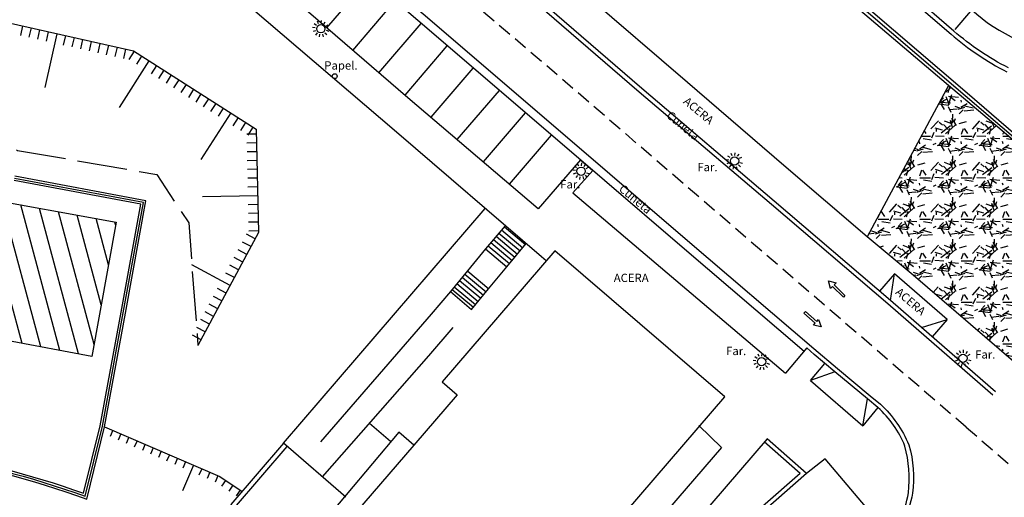
# Model space of a CAD drawing. Units: metres. Extents: x 539654 to 540941, y 4780745 to 4782354.
# Drawn here: x 540643 to 540714, y 4781533 to 4781568 of the extents above; entities that cross this region are included whole.
import ezdxf

# ---------------------------------------------------------------- set-up
doc = ezdxf.new("R2010")
doc.units = ezdxf.units.M
for name, pattern in [('ACAD_ISO02W100', [15, 12, -3]), ('CONTINUA', [0]), ('TRAZOSX2', [1.5, 1, -0.5])]:
    doc.linetypes.add(name, pattern=pattern)
for name, color, linetype in [('BARANDILLA', 211, 'VALLA REDONDA'), ('BORDILLO', 7, 'Continuous'), ('CUNETA', 8, 'Continuous'), ('EDIFICIO-SOMBRA', 8, 'Continuous'), ('ESCALERAS', 7, 'Continuous'), ('ESCOLLERA', 7, 'Continuous'), ('FAROLA', 7, 'Continuous'), ('FAROLA_TEXTO', 7, 'Continuous'), ('MURO', 7, 'Continuous'), ('PAPELERA', 7, 'Continuous'), ('RIGOLA', 8, 'Continuous'), ('TALUD-CABEZA', 3, 'Continuous'), ('TALUD-PEINES', 7, 'Continuous'), ('TALUD-PIE', 1, 'ACAD_ISO02W100'), ('VIALIDAD_LINEA_BLANCA', 7, 'CONTINUA'), ('VIALIDAD_PASO-PEATONES', 7, 'Continuous')]:
    doc.layers.add(name, color=color, linetype=linetype)
doc.layers.add('EDIFICIO', color=7, linetype='Continuous', lineweight=30)
doc.styles.add('inforlur', font='lucon.TTF')
doc.styles.get("Standard").update_dxf_attribs({"font": 'arial.ttf'})
doc.linetypes.add('VALLA REDONDA', pattern='A,0.25,[133,ltypeshp.shx,S=0.075,R=-90,X=-0.15,Y=0.075],0.25', length=0.5)

# ---------------------------------------------------------------- blocks, each defined once
blk = doc.blocks.new('AAAAAAA')
at = {"layer": 'FAROLA', "flags": 128}
for points in [[(-0.4, 0.057), (-0.594, 0.085)], [(-0.324, 0.242), (-0.481, 0.359)], [(-0.168, 0.368), (-0.25, 0.546)], [(0.029, 0.403), (0.042, 0.598)], [(0.218, 0.34), (0.324, 0.505)], [(0.355, 0.194), (0.527, 0.288)], [(-0.379, -0.142), (-0.562, -0.21)], [(-0.264, -0.306), (-0.392, -0.454)], [(-0.085, -0.395), (-0.126, -0.587)], [(0.115, -0.388), (0.17, -0.575)], [(0.286, -0.285), (0.425, -0.423)], [(0.388, -0.113), (0.576, -0.168)]]:
    blk.add_lwpolyline(points, dxfattribs=at)
at = {"layer": 'FAROLA'}
blk.add_circle((0, 0), 0.3, dxfattribs=at)

msp = doc.modelspace()

# ---------------------------------------------------------------- hatches: boundary and pattern name
at = {"layer": 'EDIFICIO-SOMBRA'}
h = msp.add_hatch(dxfattribs=at)
h.set_pattern_fill('ANSI31', color=256, scale=10, angle=60, style=0)
h.set_pattern_definition([(105, (0, 0), (-1.20740728286, -0.32352380638), [])])
h.paths.add_polyline_path([(540630.1, 4781556.7055), (540650.3, 4781553.0405), (540648.551, 4781543.3395), (540628.0605, 4781547.1965)])
at = {"layer": 'ESCOLLERA'}
h = msp.add_hatch(dxfattribs=at)
h.set_pattern_fill('GRAVEL', color=256, scale=3, style=0)
h.set_pattern_definition([(228.0128, (-50.32785, 19.89073), (-23.999994696474, -27.000004024822), [0.403608, -39.957264]), (184.9697, (-50.59785, 19.59073), (36.000003154553, 2.999973921021), [0.692604, -68.567775]), (132.5104, (-51.28785, 19.53073), (29.9999721550404, -33.0000260216136), [0.488364, -48.348096]), (267.2737, (-52.45785, 18.78073), (2.9999880531816, 60.0000008849204), [0.630714, -62.440674]), (292.8337, (-52.48785, 18.15073), (-15.0000297163114, 35.9999892353333), [0.618465, -61.228119]), (357.2737, (-52.24785, 17.58073), (-60.0000008849204, 2.9999880531816), [0.630714, -62.440674]), (37.6942, (-51.61785, 17.55073), (-39.000022036854, -29.9999712154816), [0.834087, -82.574547]), (72.2553, (-50.95785, 18.06073), (21.0000322881162, 65.9999886937176), [0.787464, -77.958963]), (121.4296, (-50.71785, 18.81073), (-24.000024702529, 38.9999851094777), [0.63285, -62.652219]), (175.2364, (-51.04785, 19.35073), (33.000002838959, -2.999974597984), [0.722496, -35.402289]), (222.3974, (-51.76785, 19.41073), (-36.0000220532197, -32.9999762460424), [0.934344, -92.500125]), (138.8141, (-49.48785, 18.75073), (-21.000008840417, 17.999991940028), [0.318903, -31.571532]), (171.4692, (-49.72785, 18.96073), (38.9999948544454, -6.0000237301194), [0.606711, -60.064533]), (225, (-50.3278, 19.0507), (-3e-16, -3.00000092835), [0.424263, -3.818376]), (203.1986, (-50.53785, 19.41073), (14.999999192, 6.000003975795), [0.228474, -22.618845]), (291.8014, (-50.74785, 19.32073), (-2.9999997315, 9.00000081903), [0.323109, -15.832386]), (30.9638, (-50.62785, 19.02073), (8.999994066864, 6.00000745062), [0.524787, -16.968069]), (161.5651, (-50.1778, 19.2907), (6.00000130378, -2.99999520967), [0.379473, -9.107361]), (16.3895, (-52.48785, 19.32073), (30.000006595236, 8.999978129454), [0.5316, -52.628535]), (70.3462, (-51.97785, 19.47073), (-11.999985742115, -33.000006406819), [0.445983, -44.152224]), (293.1986, (-50.17785, 19.89073), (-6.000003975795, 14.999999192), [0.456945, -22.390374]), (343.6105, (-49.99785, 19.47073), (-30.000006595236, 8.999978129454), [0.5316, -52.628535]), (339.444, (-52.48785, 17.46073), (-15.000005533627, 5.999987989265), [0.51264, -25.119372]), (294.7751, (-52.00785, 17.28073), (-14.9999765677355, 33.000010265517), [0.429534, -42.523929]), (66.8014, (-50.14785, 16.89073), (6.000003975795, 14.999999192), [0.456945, -22.390374]), (17.354, (-49.96785, 17.31073), (-39.0000060572905, -11.9999835067773), [0.502893, -49.786272]), (69.444, (-51.61785, 16.89073), (-5.999987989265, -15.000005533627), [0.25632, -25.375692]), (101.3099, (-50.32785, 16.8907), (-2.999992896485, 12.00000225669), [0.15297, -15.144087]), (165.9638, (-50.35785, 17.0407), (9.00000163797, -2.99999417208), [0.618465, -11.75085]), (186.009, (-50.95785, 17.19073), (29.999999252718, 2.9999979524455), [0.57315, -56.741769]), (303.6901, (-50.62785, 18.7507), (-3.00000400352, 5.99999867331), [0.432666, -10.383987]), (353.1572, (-50.38785, 18.39073), (50.9999980964356, -6.0000239937743), [0.755382, -74.782689]), (60.9454, (-49.63785, 18.30073), (-12.000000081598, -21.000001153709), [0.308868, -30.578022]), (90, (-49.4878, 18.5707), (-3, 3), [0.18, -2.82]), (120.2564, (-51.01785, 17.28073), (11.999984660408, -21.000007367564), [0.416772, -41.26056]), (48.0128, (-51.22785, 17.64073), (23.999994696474, 27.000004024822), [0.807216, -39.553656]), (0, (-50.6878, 18.2407), (3, 3), [0.78, -2.22]), (325.3048, (-49.90785, 18.24073), (-29.9999827769626, 21.000025828783), [0.474342, -46.959822]), (254.0546, (-49.51785, 17.97073), (-2.99999966789, -12.000000379956), [0.436806, -21.403524]), (207.646, (-49.63785, 17.55073), (-56.9999874215388, -30.0000231395075), [0.711195, -70.408422]), (175.4261, (-50.26785, 17.22073), (-39.0000016749364, 2.9999844034833), [0.752397, -74.487222])])
h.paths.add_polyline_path([(540726.13795, 4781549.52727), (540715.0935, 4781542.968), (540707.858, 4781549.2215), (540704.5365, 4781551.9905), (540710.417, 4781562.919), (540718.782, 4781555.8385)])

# ---------------------------------------------------------------- linework, layer by layer
at = {"layer": 'BARANDILLA', "flags": 128}
msp.add_lwpolyline([(540687.91285, 4781582.5543), (540689.36121, 4781581.34242), (540693.28663, 4781577.92687), (540702.8028, 4781569.76879), (540711.61233, 4781562.20719), (540719.79705, 4781555.20337), (540726.29392, 4781549.71457)], dxfattribs=at)
msp.add_lwpolyline([(540628.21952, 4781547.17883), (540628.02406, 4781545.41967), (540627.48738, 4781542.15653, -0.04511102), (540626.75024, 4781539.30735, -0.08814278), (540625.21916, 4781537.11193, -0.04227761), (540635.93691, 4781536.42098, -0.04299001), (540648.06708, 4781533.24674), (540649.3125, 4781538.29314), (540650.81961, 4781546.50428), (540652.27106, 4781554.46909), (540642.965, 4781556.21474)], format="xyb", dxfattribs=at)
at = {"layer": 'BORDILLO'}
for p, q in [((540671.3765, 4781562.047), (540662.0505, 4781570.081)), ((540670.542, 4781559.5565), (540659.992, 4781568.581)), ((540680.78947, 4781554.01017), (540671.3765, 4781562.047)), ((540681.019, 4781550.5335), (540670.542, 4781559.5565)), ((540683.8245, 4781557.56488), (540680.78947, 4781554.01017)), ((540683.8245, 4781557.56488), (540684.71494, 4781556.78903, 4.733)), ((540684.71494, 4781556.78903, 4.733), (540683.2734, 4781555.16369, 4.68479)), ((540683.2734, 4781555.16369, 4.68479), (540698.6282, 4781542.1352, 3.109)), ((540662.39468, 4781537.07113, -95.208), (540676.95716, 4781554.04433, -95.208)), ((540681.35059, 4781550.24974), (540681.019, 4781550.5335)), ((540700.18154, 4781543.95365, 3.084), (540698.6282, 4781542.1352, 3.109)), ((540700.7175, 4781543.4935), (540700.18154, 4781543.95365, 3.084)), ((540702.1915, 4781542.233), (540700.7175, 4781543.4935)), ((540704.5595, 4781540.2735), (540702.1915, 4781542.233)), ((540705.308, 4781539.659), (540704.5595, 4781540.2735)), ((540701.49391, 4781535.94753, 2.649), (540700.15522, 4781534.8734, 2.642)), ((540704.68113, 4781532.18834, 1.809), (540701.49391, 4781535.94753, 2.649))]:
    msp.add_line(p, q, dxfattribs=at)
at = {"layer": 'BORDILLO', "flags": 128}
for points in [[(540715.0935, 4781542.968), (540707.858, 4781549.2215), (540704.5365, 4781551.9905), (540698.515, 4781557.151), (540691.5645, 4781563.148), (540684.20921, 4781569.47291), (540684.1125, 4781569.8775)], [(540713.8115, 4781540.7885), (540708.4535, 4781545.4395), (540706.216, 4781547.39), (540697.812, 4781554.5765), (540697.812, 4781554.5765), (540688.2575, 4781562.704), (540681.439, 4781568.6095)], [(540706.216, 4781547.39), (540706.508, 4781549.307), (540705.43778, 4781548.05547)], [(540710.3175, 4781546.0095), (540706.508, 4781549.307)], [(540708.4535, 4781545.4395), (540710.3175, 4781546.0095), (540709.23434, 4781544.76169)], [(540702.1915, 4781542.233), (540700.434, 4781541.6115), (540701.48335, 4781542.83858)], [(540700.434, 4781541.6115), (540704.217, 4781538.3285)], [(540705.308, 4781539.659), (540704.217, 4781538.3285), (540704.5595, 4781540.2735)]]:
    msp.add_lwpolyline(points, dxfattribs=at)
msp.add_lwpolyline([(540707.595, 4781569.244), (540710.5995, 4781566.6395, 0.06170891), (540714.615, 4781563.9245, 0.09610804)], format="xyb", dxfattribs=at)
at = {"layer": 'BORDILLO'}
for centre, radius, start, end in [((540700.22523, 4781534.03239), 7.58243, 21.9200055, 47.9070998), ((540698.54304, 4781534.51971), 9.02594, 353.4460668, 15.0473676), ((540701.20262, 4781534.43501), 6.37786, 313.1376705, 351.4745876)]:
    msp.add_arc(centre, radius, start, end, dxfattribs=at)
at = {"layer": 'CUNETA', "flags": 128}
for points in [[(540648.66121, 4781609.9274, -0.17843815), (540648.42027, 4781605.7344, 0.07014371), (540646.26865, 4781600.17286, 0.08777213), (540646.58353, 4781593.68903, 0.09763904), (540648.31289, 4781589.79858, 0.03226277), (540650.60392, 4781586.87988), (540658.07157, 4781580.52298), (540665.47424, 4781574.12897), (540674.81278, 4781566.09586), (540685.9486, 4781556.53145), (540691.55776, 4781551.72824), (540700.68581, 4781543.91534), (540702.38463, 4781542.46258), (540704.75031, 4781540.505), (540705.50379, 4781539.88641, -0.10231146), (540707.54453, 4781536.95825, -0.10794939), (540707.80745, 4781533.45015, -0.15923815), (540705.76481, 4781529.55852)], [(540647.86438, 4781589.3917, 0.0335921), (540650.215, 4781586.423), (540657.681, 4781580.0675), (540665.0825, 4781573.6745), (540674.4215, 4781565.641), (540685.558, 4781556.076), (540691.1675, 4781551.2725), (540699.9859, 4781543.72463)]]:
    msp.add_lwpolyline(points, format="xyb", dxfattribs=at)
at = {"layer": 'CUNETA', "ltscale": 15, "flags": 128}
msp.add_lwpolyline([(540714.73669, 4781564.1992, -0.06150524), (540710.79641, 4781566.86583), (540707.79057, 4781569.4715), (540697.75637, 4781578.02559), (540689.74466, 4781584.88499), (540687.28737, 4781587.02836), (540668.17153, 4781603.42236, 0.12990287), (540662.28951, 4781606.70849, 0.17107622), (540656.54795, 4781605.62819, 0.19708891), (540652.17141, 4781599.66856, 0.13098019), (540652.46141, 4781594.61741, 0.11573192), (540655.54068, 4781590.40629), (540665.72755, 4781581.66841), (540674.1049, 4781574.4741), (540681.24342, 4781568.38201), (540688.0621, 4781562.47636), (540697.61732, 4781554.34824), (540706.01994, 4781547.16292), (540708.2566, 4781545.21315), (540713.61484, 4781540.56195)], format="xyb", dxfattribs=at)
at = {"layer": 'EDIFICIO', "flags": 128}
msp.add_lwpolyline([(540630.1, 4781556.7055), (540650.3, 4781553.0405), (540648.551, 4781543.3395), (540628.0605, 4781547.1965), (540630.1, 4781556.7055)], dxfattribs=at)
at = {"layer": 'EDIFICIO', "elevation": 4.691, "flags": 128}
for points in [[(540681.98578, 4781550.98826), (540673.8348, 4781541.51136), (540674.93412, 4781540.56585), (540671.80414, 4781536.92672), (540670.70482, 4781537.87224), (540663.10029, 4781528.82109), (540675.25975, 4781518.32447), (540682.98688, 4781527.30856), (540681.9937, 4781528.16279), (540685.12368, 4781531.80191), (540686.11686, 4781530.94769), (540694.26784, 4781540.42459), (540681.98578, 4781550.98826)], [(540671.80414, 4781536.92672), (540665.18555, 4781529.23148), (540675.37211, 4781520.47013), (540681.9937, 4781528.16279)]]:
    msp.add_lwpolyline(points, dxfattribs=at)
at = {"layer": 'ESCALERAS'}
for p, q in [((540678.33456, 4781552.7196, 4.07614), (540679.86683, 4781551.43455, 4.07132)), ((540677.56346, 4781551.80014, 4.07614), (540679.09573, 4781550.5151, 4.07132)), ((540677.75623, 4781552.03, 4.07614), (540679.2885, 4781550.74496, 4.07132)), ((540677.94901, 4781552.25987, 4.07614), (540679.48128, 4781550.97482, 4.07132)), ((540678.14178, 4781552.48973, 4.07614), (540679.67406, 4781551.20469, 4.07132)), ((540676.98512, 4781551.11055, 4.07614), (540678.5174, 4781549.82551, 4.07132)), ((540677.1779, 4781551.34041, 4.07614), (540678.71017, 4781550.05537, 4.07132)), ((540677.37068, 4781551.57028, 4.07614), (540678.90295, 4781550.28523, 4.07132)), ((540675.29259, 4781549.06793, 3.92509), (540676.82486, 4781547.78288, 3.92027)), ((540675.48402, 4781549.29895, 3.92515), (540677.01629, 4781548.0139, 3.92033)), ((540675.69441, 4781549.51369, 3.92521), (540677.22668, 4781548.22864, 3.92039)), ((540674.71831, 4781548.37486, 3.92491), (540676.25058, 4781547.08981, 3.92009)), ((540674.90973, 4781548.60588, 3.92497), (540676.442, 4781547.32084, 3.92015)), ((540675.10116, 4781548.8369, 3.92503), (540676.63343, 4781547.55186, 3.92021)), ((540674.44005, 4781548.03906, 2.76), (540675.95751, 4781546.73623, 2.76)), ((540674.56703, 4781548.19232, 2.87977), (540676.0993, 4781546.90727, 2.87495))]:
    msp.add_line(p, q, dxfattribs=at)
at = {"layer": 'ESCOLLERA', "flags": 128}
msp.add_lwpolyline([(540710.417, 4781562.919), (540704.5365, 4781551.9905)], dxfattribs=at)
at = {"layer": 'MURO'}
for p, q in [((540678.39582, 4781552.79264, 4.07614), (540676.98512, 4781551.11055, 4.07614)), ((540676.98512, 4781551.11055, 4.07614), (540675.67544, 4781549.52997, 3.92521)), ((540678.5174, 4781549.82551, 4.07132), (540679.90084, 4781551.4951, 4.9379)), ((540677.1984, 4781548.23368, 3.89484), (540678.5174, 4781549.82551, 4.07132)), ((540675.67544, 4781549.52997, 3.92521), (540674.44004, 4781548.03907, 2.76)), ((540675.95751, 4781546.73623, 2.76), (540677.1984, 4781548.23368, 3.89484)), ((540674.44004, 4781548.03907, 2.76), (540673.04155, 4781546.40863, 2.781)), ((540673.04155, 4781546.40863, 2.781), (540665.04894, 4781537.16223, 3.599)), ((540672.8785, 4781543.38025, 2.712), (540674.63184, 4781545.42551, 2.731)), ((540665.20827, 4781534.63062, 3.589), (540672.8785, 4781543.38025, 2.712)), ((540670.11795, 4781537.1899, 4.691), (540668.59791, 4781538.49727, 4.691)), ((540692.3773, 4781538.35768, 3.083), (540694.01144, 4781536.76093, 2.965)), ((540666.88884, 4781533.17441, -95.208), (540662.39343, 4781537.06968, -95.208)), ((540697.30484, 4781537.39308, 2.978), (540686.27778, 4781524.54939, 2.69)), ((540699.70139, 4781534.87417, 2.67208), (540697.10615, 4781537.16831, 2.978)), ((540700.15522, 4781534.8734, 2.642), (540697.30484, 4781537.39308, 2.978)), ((540694.01144, 4781536.76093, 2.965), (540688.36757, 4781530.19897, 4.691)), ((540699.70139, 4781534.87417, 2.41499), (540696.98156, 4781532.48593)), ((540700.155, 4781534.87323, 2.642), (540697.1795, 4781532.2605))]:
    msp.add_line(p, q, dxfattribs=at)
at = {"layer": 'MURO', "flags": 128}
msp.add_lwpolyline([(540688.06687, 4781582.73837), (540689.517, 4781581.525), (540693.4435, 4781578.1085), (540702.959, 4781569.951), (540711.769, 4781562.389), (540720.0025, 4781555.266), (540726.4475, 4781549.899), (540726.13795, 4781549.52727), (540718.782, 4781555.8385), (540710.417, 4781562.919), (540701.5115, 4781570.5165), (540691.7645, 4781578.9355), (540687.7645, 4781582.377), (540688.06687, 4781582.73837)], dxfattribs=at)
for points in [[(540628.0605, 4781547.1965), (540627.8655, 4781545.4415), (540627.3295, 4781542.1825, -0.04499941), (540626.602, 4781539.368, -0.10174557), (540624.8076, 4781536.94225, -0.04390836), (540635.9115, 4781536.263, -0.04359194), (540648.18, 4781533.0365), (540649.469, 4781538.2595), (540650.977, 4781546.4755), (540652.457, 4781554.597), (540642.9945, 4781556.372)], [(540628.37955, 4781547.16105), (540628.18362, 4781545.3977), (540627.64625, 4781542.1304, -0.04522054), (540626.89942, 4781539.24636, -0.07586998), (540625.60046, 4781537.27948, -0.04077426), (540635.96247, 4781536.57995, -0.04238712), (540647.95335, 4781533.45788), (540649.15502, 4781538.32699), (540650.66123, 4781546.53325), (540652.08394, 4781554.34037), (540642.93532, 4781556.05649)]]:
    msp.add_lwpolyline(points, format="xyb", dxfattribs=at)
at = {"layer": 'MURO', "elevation": -95.208, "flags": 128}
msp.add_lwpolyline([(540662.39343, 4781537.06968), (540658.59183, 4781532.64179), (540658.85464, 4781532.40756), (540662.65795, 4781536.84048)], dxfattribs=at)
at = {"layer": 'PAPELERA'}
msp.add_circle((540666.0865, 4781563.6055), 0.17678, dxfattribs=at)
at = {"layer": 'RIGOLA', "flags": 128}
for points in [[(540648.66121, 4781609.9274, -0.17843815), (540648.42027, 4781605.7344, 0.07014371), (540646.26865, 4781600.17286, 0.08777213), (540646.58353, 4781593.68903, 0.09763904), (540648.31289, 4781589.79858, 0.03226277), (540650.60392, 4781586.87988), (540658.07157, 4781580.52298), (540665.47424, 4781574.12897), (540674.81278, 4781566.09586), (540685.9486, 4781556.53145), (540691.55776, 4781551.72824), (540700.68581, 4781543.91534), (540702.38463, 4781542.46258), (540704.75031, 4781540.505), (540705.50379, 4781539.88641, -0.10231146), (540707.54453, 4781536.95825, -0.10794939), (540707.80745, 4781533.45015, -0.15923815), (540705.76481, 4781529.55852)], [(540647.86438, 4781589.3917, 0.0335921), (540650.215, 4781586.423), (540657.681, 4781580.0675), (540665.0825, 4781573.6745), (540674.4215, 4781565.641), (540685.558, 4781556.076), (540691.1675, 4781551.2725), (540699.9859, 4781543.72463)]]:
    msp.add_lwpolyline(points, format="xyb", dxfattribs=at)
at = {"layer": 'RIGOLA', "ltscale": 15, "flags": 128}
msp.add_lwpolyline([(540714.73669, 4781564.1992, -0.06150524), (540710.79641, 4781566.86583), (540707.79057, 4781569.4715), (540697.75637, 4781578.02559), (540689.74466, 4781584.88499), (540687.28737, 4781587.02836), (540668.17153, 4781603.42236, 0.12990287), (540662.28951, 4781606.70849, 0.17107622), (540656.54795, 4781605.62819, 0.19708891), (540652.17141, 4781599.66856, 0.13098019), (540652.46141, 4781594.61741, 0.11573192), (540655.54068, 4781590.40629), (540665.72755, 4781581.66841), (540674.1049, 4781574.4741), (540681.24342, 4781568.38201), (540688.0621, 4781562.47636), (540697.61732, 4781554.34824), (540706.01994, 4781547.16292), (540708.2566, 4781545.21315), (540713.61484, 4781540.56195)], format="xyb", dxfattribs=at)
at = {"layer": 'TALUD-CABEZA', "flags": 128}
for points in [[(540633.2425, 4781569.526), (540637.0875, 4781570.7625), (540642.231, 4781567.5265), (540651.551, 4781565.429), (540660.4235, 4781559.7695), (540660.588, 4781552.3015), (540656.208, 4781544.1265)], [(540649.469, 4781538.2595), (540657.792, 4781534.6545), (540659.39341, 4781533.57543)]]:
    msp.add_lwpolyline(points, dxfattribs=at)
at = {"layer": 'TALUD-PEINES'}
for p, q in [((540643.53716, 4781567.23254), (540643.38347, 4781566.54962)), ((540644.158, 4781567.09282), (540644.00431, 4781566.4099)), ((540644.77883, 4781566.9531), (540644.62514, 4781566.27018)), ((540645.39967, 4781566.81338), (540645.24598, 4781566.13046)), ((540646.0205, 4781566.67366), (540645.14226, 4781562.77126)), ((540646.64134, 4781566.53394), (540646.48765, 4781565.85102)), ((540647.26218, 4781566.39422), (540647.10848, 4781565.7113)), ((540647.88301, 4781566.25449), (540647.72932, 4781565.57158)), ((540648.50385, 4781566.11477), (540648.35015, 4781565.43185)), ((540649.12468, 4781565.97505), (540648.97099, 4781565.29213)), ((540649.74552, 4781565.83533), (540649.59182, 4781565.15241)), ((540650.36635, 4781565.69561), (540650.21266, 4781565.01269)), ((540650.98719, 4781565.55589), (540650.83349, 4781564.87297)), ((540651.60028, 4781565.39757), (540651.22383, 4781564.80741)), ((540652.6733, 4781564.71312), (540650.52218, 4781561.34078)), ((540652.13679, 4781565.05534), (540651.76034, 4781564.46518)), ((540653.20981, 4781564.3709), (540652.83336, 4781563.78074)), ((540653.74632, 4781564.02867), (540653.36987, 4781563.43851)), ((540654.28282, 4781563.68645), (540653.90638, 4781563.09629)), ((540654.81933, 4781563.34423), (540654.44289, 4781562.75407)), ((540655.35584, 4781563.00201), (540654.9794, 4781562.41185)), ((540655.89235, 4781562.65978), (540655.51591, 4781562.06962)), ((540656.42886, 4781562.31756), (540656.05242, 4781561.7274)), ((540656.96537, 4781561.97534), (540656.58892, 4781561.38518)), ((540657.50188, 4781561.63311), (540657.12543, 4781561.04295)), ((540658.03839, 4781561.29089), (540657.66194, 4781560.70073)), ((540658.5749, 4781560.94867), (540656.42378, 4781557.57632)), ((540659.11141, 4781560.60644), (540658.73496, 4781560.01628)), ((540659.64792, 4781560.26422), (540659.27147, 4781559.67406)), ((540660.18443, 4781559.922), (540659.80798, 4781559.33184)), ((540660.43127, 4781559.41679), (540659.73144, 4781559.40138)), ((540660.44528, 4781558.78058), (540659.74545, 4781558.76517)), ((540660.4593, 4781558.14437), (540659.75947, 4781558.12896)), ((540660.47331, 4781557.50817), (540659.77348, 4781557.49275)), ((540660.48733, 4781556.87196), (540659.78749, 4781556.85654)), ((540660.50134, 4781556.23575), (540659.80151, 4781556.22033)), ((540660.51535, 4781555.59954), (540659.81552, 4781555.58412)), ((540660.52937, 4781554.96333), (540656.53034, 4781554.87524)), ((540660.54338, 4781554.32712), (540659.84355, 4781554.3117)), ((540660.5574, 4781553.69091), (540659.85756, 4781553.67549)), ((540660.57141, 4781553.0547), (540659.87158, 4781553.03928)), ((540660.34273, 4781551.84372), (540659.72571, 4781552.17431)), ((540660.58542, 4781552.41849), (540659.88559, 4781552.40308)), ((540660.0422, 4781551.28279), (540659.42518, 4781551.61338)), ((540659.44113, 4781550.16094), (540658.82411, 4781550.49153)), ((540659.74166, 4781550.72187), (540659.12465, 4781551.05245)), ((540658.53953, 4781548.47816), (540655.76794, 4781549.96312)), ((540659.1406, 4781549.60001), (540658.52358, 4781549.9306)), ((540658.84007, 4781549.03909), (540658.22305, 4781549.36967)), ((540658.239, 4781547.91724), (540657.62198, 4781548.24782)), ((540657.93847, 4781547.35631), (540657.32145, 4781547.6869)), ((540657.63793, 4781546.79538), (540657.02091, 4781547.12597)), ((540657.3374, 4781546.23446), (540656.72038, 4781546.56504)), ((540656.73633, 4781545.1126), (540656.11931, 4781545.44319)), ((540657.03687, 4781545.67353), (540656.41985, 4781546.00412)), ((540656.4358, 4781544.55168), (540655.81878, 4781544.88226)), ((540650.05803, 4781538.00437), (540649.8593, 4781537.54556)), ((540650.64197, 4781537.75144), (540650.44324, 4781537.29263)), ((540651.22591, 4781537.49852), (540651.02718, 4781537.03971)), ((540651.80985, 4781537.24559), (540651.61112, 4781536.78678)), ((540652.39379, 4781536.99266), (540652.19506, 4781536.53385)), ((540652.97773, 4781536.73974), (540652.779, 4781536.28093)), ((540653.56167, 4781536.48681), (540653.36294, 4781536.028)), ((540654.14561, 4781536.23389), (540653.94688, 4781535.77507)), ((540654.72955, 4781535.98096), (540654.53083, 4781535.52215)), ((540655.89744, 4781535.47511), (540655.10252, 4781533.63986)), ((540655.31349, 4781535.72803), (540655.11477, 4781535.26922)), ((540656.48138, 4781535.22218), (540656.28265, 4781534.76337)), ((540657.06532, 4781534.96925), (540656.86659, 4781534.51044)), ((540657.64926, 4781534.71633), (540657.45053, 4781534.25752)), ((540658.19073, 4781534.38582), (540657.91133, 4781533.97117)), ((540658.71847, 4781534.03022), (540658.43907, 4781533.61557)), ((540659.24621, 4781533.67462), (540658.96681, 4781533.25997))]:
    msp.add_line(p, q, dxfattribs=at)
at = {"layer": 'TALUD-PIE', "ltscale": 0.3, "flags": 128}
msp.add_lwpolyline([(540631.4715, 4781565.146), (540639.1655, 4781560.5515), (540643.1875, 4781558.237), (540653.2395, 4781556.492), (540655.5395, 4781552.993), (540656.208, 4781544.1265)], dxfattribs=at)
at = {"layer": 'VIALIDAD_LINEA_BLANCA', "linetype": 'TRAZOSX2'}
msp.add_line((540711.68906, 4781538.22359), (540736.43062, 4781516.89187), dxfattribs=at)
at = {"layer": 'VIALIDAD_LINEA_BLANCA', "linetype": 'TRAZOSX2', "flags": 128}
msp.add_lwpolyline([(540711.68906, 4781538.22359), (540682.1715, 4781563.6755), (540669.293, 4781574.6735), (540653.787, 4781588.0995)], dxfattribs=at)
at = {"layer": 'VIALIDAD_LINEA_BLANCA', "flags": 128}
for points in [[(540665.52121, 4781567.09112), (540668.55078, 4781570.63066)], [(540667.39628, 4781565.46666), (540670.43551, 4781569.01748)], [(540669.28101, 4781563.85348), (540672.32023, 4781567.4043)], [(540671.16573, 4781562.2403), (540674.20496, 4781565.79112)], [(540673.05046, 4781560.62712), (540676.08969, 4781564.17794)], [(540674.93519, 4781559.01394), (540677.97441, 4781562.56476)], [(540676.81991, 4781557.40076), (540679.85914, 4781560.95158)], [(540678.70464, 4781555.78758), (540681.74387, 4781559.3384)]]:
    msp.add_lwpolyline(points, dxfattribs=at)
at = {"layer": 'VIALIDAD_LINEA_BLANCA'}
for points in [[(540702.04006, 4781548.40565), (540701.89608, 4781548.26101), (540701.74725, 4781548.81141), (540702.29832, 4781548.6651), (540702.15435, 4781548.52046), (540702.93055, 4781547.74779), (540702.81626, 4781547.63298)], [(540700.89753, 4781545.86744), (540701.03356, 4781546.01958), (540701.21163, 4781545.47793), (540700.65351, 4781545.59454), (540700.78954, 4781545.74668), (540699.97311, 4781546.4767), (540700.08109, 4781546.59747)]]:
    msp.add_lwpolyline(points, close=True, dxfattribs=at)
msp.add_arc((540720.05103, 4781576.9602), 11.68768, 226.958683, 303.6029938, dxfattribs=at)
at = {"layer": 'VIALIDAD_PASO-PEATONES', "flags": 128}
msp.add_lwpolyline([(540710.88565, 4781566.969), (540714.57796, 4781571.30798)], dxfattribs=at)

# ---------------------------------------------------------------- block references
at = {"layer": 'FAROLA'}
for p in [(540665.083, 4781567.0285), (540694.9585, 4781557.47), (540683.8785, 4781556.72875), (540696.90809, 4781542.96249), (540711.457, 4781543.2105)]:
    msp.add_blockref('AAAAAAA', p, dxfattribs=at)

# ---------------------------------------------------------------- texts
at = {"layer": 'BORDILLO'}
for rotation, p in [(320.2792326, (540691.20374, 4781561.68367)), (319.3546125, (540706.52219, 4781547.90713))]:
    msp.add_text('ACERA', height=0.6, rotation=rotation, dxfattribs=at).set_placement(p)
msp.add_text('ACERA', height=0.6, dxfattribs=at).set_placement((540686.23632, 4781548.72161))
at = {"layer": 'CUNETA'}
for p in [(540689.98992, 4781560.66782), (540686.5529, 4781555.35533)]:
    msp.add_text('Cuneta', height=0.6, rotation=320.2792326, dxfattribs=at).set_placement(p)
at = {"layer": 'FAROLA_TEXTO', "style": 'inforlur'}
for p in [(540692.27383, 4781556.73041), (540682.36981, 4781555.48562), (540694.35113, 4781543.43828), (540712.33342, 4781543.18761)]:
    msp.add_text('Far.', height=0.6, dxfattribs=at).set_placement(p)
at = {"layer": 'PAPELERA', "oblique": 15}
msp.add_text('Papel.', height=0.6, dxfattribs=at).set_placement((540665.33349, 4781564.07556))
at = {"layer": 'RIGOLA'}
for p in [(540689.98992, 4781560.66782), (540686.5529, 4781555.35533)]:
    msp.add_text('Cuneta', height=0.6, rotation=320.2792326, dxfattribs=at).set_placement(p)

doc.saveas('drawing.dxf')
